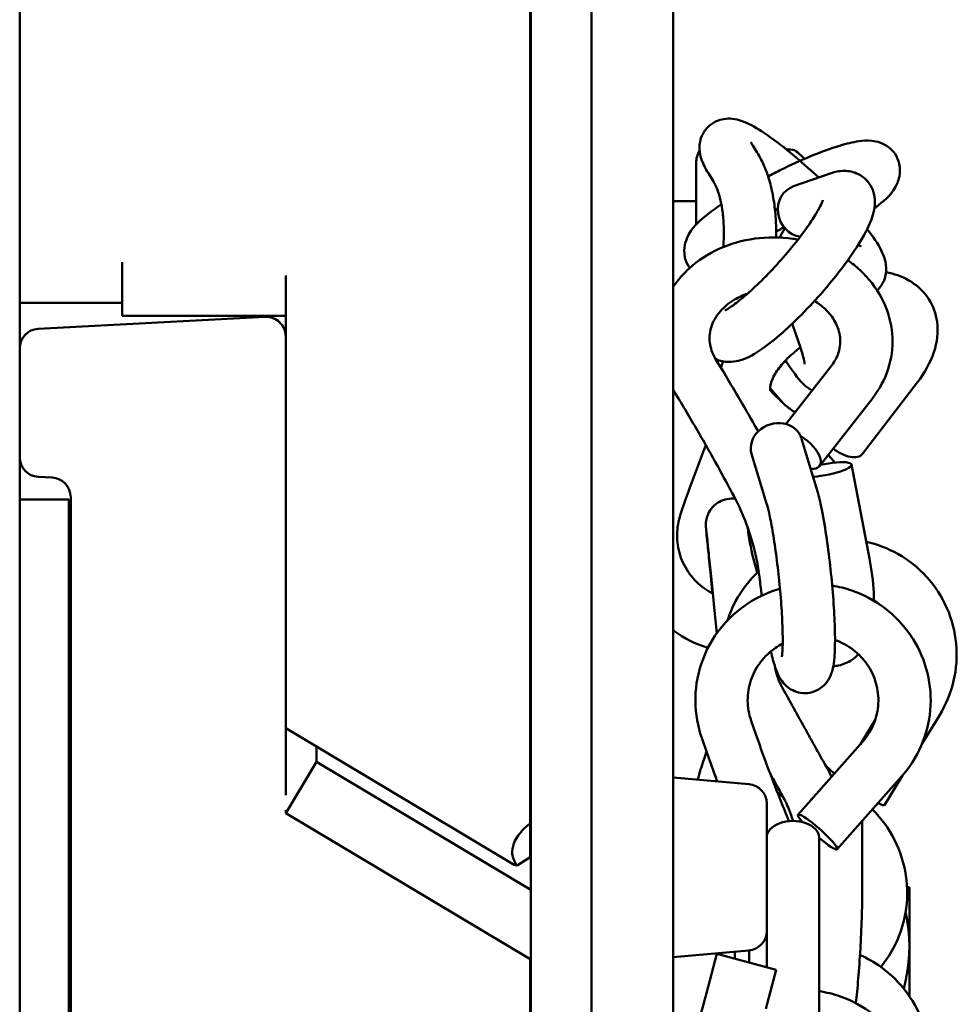
# Model space of a CAD drawing. Units: inches. Extents: x 0 to 102, y 0 to 66.
# Drawn here: x 39 to 40, y 28 to 29 of the extents above; entities that cross this region are included whole.
import ezdxf

# ---------------------------------------------------------------- set-up
doc = ezdxf.new("R2010")
doc.units = ezdxf.units.IN
doc.header["$LTSCALE"] = 6
doc.header["$MEASUREMENT"] = 0
doc.layers.add('Visible (ANSI)', color=7, linetype='Continuous', lineweight=50)

msp = doc.modelspace()

# ---------------------------------------------------------------- linework, layer by layer
at = {"layer": 'Visible (ANSI)'}
for p, q in [((39.6127, 34.8664), (39.6127, 19.7704)), ((39.7243, 19.7704), (39.7243, 34.8664)), ((39.7243, 34.8616), (39.7243, 19.7752)), ((39.8743, 19.7752), (39.8743, 34.8616)), ((38.6743, 34.744), (38.6743, 29.0296)), ((39.6115, 27.9989), (39.6115, 34.744)), ((40.028, 29.2316), (40.0202, 29.2442)), ((40.0903, 29.2365), (40.0825, 29.2365)), ((39.9163, 29.2113), (39.9163, 29.0983)), ((39.9465, 29.1808), (39.9387, 29.1934)), ((40.0953, 29.1692), (40.164, 29.1931)), ((39.9163, 29.1417), (39.8743, 29.1417)), ((40.2434, 29.128), (40.2512, 29.1344)), ((40.2139, 29.0614), (40.2138, 29.0615)), ((38.6743, 28.9552), (38.6743, 29.0296)), ((38.8627, 29.0296), (38.8627, 29.0056)), ((38.8627, 28.9312), (38.8627, 29.0056)), ((39.1627, 29.0056), (39.1627, 28.2605)), ((38.6743, 28.8715), (38.6743, 28.9552)), ((38.6743, 28.9552), (38.8627, 28.9552)), ((39.1248, 28.9292), (38.7084, 28.9074)), ((39.1627, 28.9312), (38.8627, 28.9312)), ((40.105, 28.8817), (40.0928, 28.9169)), ((38.6743, 28.8715), (38.6743, 28.6715)), ((39.9656, 28.8294), (39.9525, 28.8507)), ((40.1643, 28.8388), (40.0811, 28.7324)), ((40.2215, 28.6775), (40.3225, 28.8092)), ((39.8837, 28.7793), (39.8743, 28.7947)), ((40.0756, 28.7713), (40.0519, 28.7985)), ((40.2399, 28.7797), (40.1426, 28.6551)), ((40.11, 28.7056), (40.1375, 28.6145)), ((38.6743, 28.6715), (38.6743, 28.594)), ((39.6127, 28.6687), (39.6115, 28.6684)), ((40.0181, 28.6779), (40.0456, 28.5868)), ((40.1641, 28.6697), (40.1588, 28.6759)), ((40.2346, 28.4853), (40.2013, 28.658)), ((38.7084, 28.6355), (38.7338, 28.6342)), ((38.7643, 28.594), (38.6743, 28.594)), ((38.6743, 28.5196), (38.6743, 28.594)), ((38.7643, 28.594), (38.7643, 28.5196)), ((38.7679, 28.5983), (38.7679, 27.5667)), ((39.897, 28.5938), (39.8878, 28.5669)), ((38.6743, 28.5196), (38.6743, 26.1172)), ((38.7643, 26.1172), (38.7643, 28.5196)), ((39.1627, 28.18), (39.1627, 28.2605)), ((40.3311, 28.1455), (40.3628, 28.1972)), ((39.1627, 28.0509), (39.1627, 28.18)), ((39.1627, 28.1739), (39.5823, 27.923)), ((40.0265, 28.1611), (40.0173, 28.1876)), ((40.2179, 28.1445), (40.2446, 28.188)), ((39.9359, 28.1294), (39.9266, 28.1559)), ((39.2191, 28.1124), (39.2191, 28.1402)), ((40.2216, 28.1487), (40.1034, 28.0152)), ((39.1627, 28.0181), (39.2191, 28.1124)), ((39.2191, 28.1124), (39.6127, 27.8772)), ((40.1699, 28.0904), (40.1538, 28.1055)), ((40.013, 28.0713), (39.8743, 28.0834)), ((40.2935, 28.0851), (40.1753, 27.9516)), ((40.2618, 28.0325), (40.2954, 28.0872)), ((40.077, 28.0459), (40.065, 28.0571)), ((40.0459, 28.0354), (40.0459, 27.8019)), ((39.1627, 28.0181), (39.1627, 28.0232)), ((39.6127, 27.7491), (39.1627, 28.0181)), ((39.6068, 27.9951), (39.6115, 27.9989)), ((39.6115, 27.9989), (39.6115, 27.9371)), ((40.2213, 27.8827), (40.2212, 28.0034)), ((40.1419, 27.9736), (40.1419, 27.8218)), ((39.5879, 27.9219), (39.6115, 27.9371)), ((40.3078, 27.881), (40.3078, 27.8811)), ((40.3078, 27.8811), (40.3078, 27.8811)), ((40.3078, 27.7734), (40.3078, 27.881)), ((40.1419, 27.5492), (40.1419, 27.8218)), ((40.0459, 27.8019), (40.0459, 27.7347)), ((40.013, 27.7655), (39.8743, 27.7534)), ((39.9352, 27.6874), (39.9545, 27.7592)), ((40.0634, 27.73), (39.9545, 27.7592)), ((39.9871, 27.7505), (39.9871, 27.7633)), ((40.0135, 27.7656), (40.0135, 27.7434)), ((40.3078, 27.6817), (40.3078, 27.7734)), ((39.6115, 27.7396), (39.6115, 27.7498)), ((39.6115, 26.8972), (39.6115, 27.7396)), ((40.0634, 27.73), (40.0442, 27.6582)), ((39.9352, 27.6874), (39.9169, 27.6191))]:
    msp.add_line(p, q, dxfattribs=at)
for centre, radius, start, end in [((39.9643, 29.2113), 0.048, 150.2566, 180), ((40.0903, 29.2185), 0.018, 48.7131, 90), ((39.9365, 29.0433), 0.2512, 44.5591, 48.7131), ((39.1267, 28.8933), 0.036, 0, 93), ((38.7103, 28.8715), 0.036, 93, 180), ((38.7103, 28.6715), 0.036, 180, 267), ((38.7319, 28.5983), 0.036, 0, 87), ((38.7319, 28.1398), 0.036, 334.1581, 0), ((40.0099, 28.0354), 0.036, 0, 85), ((40.0099, 27.8014), 0.036, 275, 0)]:
    msp.add_arc(centre, radius, start, end, dxfattribs=at)
for centre, major_axis, ratio, start_param, end_param in [((40.1111, 29.1239), (-0.0158, 0.0453), 0.927061, 0, 2.700849), ((40.1098, 29.0631), (0.0228, 0.0422), 0.858002, 1.344814, 1.744052), ((40.0641, 28.6918), (0.046, 0.0138), 0.871442, 0, 3.141593), ((40.1048, 28.6847), (0.0378, -0.0296), 0.478389, 5.645732, 8.120737), ((40.1834, 28.7067), (0.0381, -0.0292), 0.517662, 4.698765, 6.283185), ((40.1542, 28.649), (0.0471, 0.0091), 0.212312, 4.159714, 8.025436), ((40.1732, 28.0344), (-0.048, -0.0001), 0.538016, 5.721103, 5.954489), ((40.2209, 28.0576), (0.0409, -0.0251), 0.09216, 5.567059, 6.283185), ((40.1393, 27.9834), (-0.0359, 0.0318), 0.136327, 1.761649, 7.108845), ((39.6594, 27.9636), (0.0783, 0.0308), 0.644012, 2.031727, 3.376562), ((40.0939, 27.9736), (0.048, 0), 0.622515, 0, 3.141593), ((39.6548, 27.9664), (-0.0739, -0.0419), 0.200099, 0.113032, 0.338994)]:
    msp.add_ellipse(centre, major_axis=major_axis, ratio=ratio, start_param=start_param, end_param=end_param, dxfattribs=at)
for points, knots in [([(39.9387, 29.1934), (39.9334, 29.2018), (39.929, 29.2096), (39.9241, 29.225), (39.9228, 29.2303), (39.9222, 29.2438), (39.9227, 29.2517), (39.9287, 29.2665), (39.9324, 29.2724), (39.9416, 29.2818), (39.9466, 29.2854), (39.9571, 29.2906), (39.9624, 29.292), (39.9731, 29.2937), (39.978, 29.2936), (39.9891, 29.2925), (39.9942, 29.291), (40.0126, 29.2848), (40.0235, 29.2784), (40.0507, 29.261), (40.0665, 29.2493), (40.0975, 29.2244), (40.1123, 29.2117), (40.1318, 29.194), (40.1366, 29.1897), (40.1413, 29.1852)], [5.952428, 5.952428, 5.952428, 5.952428, 6.211698, 6.211698, 6.324023, 6.324023, 6.42132, 6.42132, 6.482613, 6.482613, 6.537237, 6.537237, 6.598006, 6.598006, 6.67681, 6.67681, 6.802769, 6.802769, 7.164496, 7.164496, 7.572408, 7.572408, 7.915843, 7.915843, 8.026406, 8.026406, 8.026406, 8.026406]), ([(40.0202, 29.2442), (40.019, 29.246), (40.0182, 29.2474), (40.0172, 29.2493), (40.017, 29.2499), (40.0169, 29.25), (40.0169, 29.2501), (40.0169, 29.2501)], [5.9524278, 5.9524278, 5.9524278, 5.9524278, 6.0564051, 6.0564051, 6.1386263, 6.1386263, 6.1535152, 6.1535152, 6.1535152, 6.1535152]), ([(40.2512, 29.1344), (40.265, 29.146), (40.2762, 29.1536), (40.2871, 29.1789), (40.2884, 29.1827), (40.2907, 29.1936), (40.2912, 29.2016), (40.2879, 29.2166), (40.2852, 29.223), (40.2779, 29.2338), (40.2735, 29.2381), (40.2641, 29.2451), (40.2591, 29.2475), (40.2486, 29.2513), (40.2434, 29.2522), (40.2296, 29.2536), (40.2223, 29.2529), (40.2036, 29.2503), (40.1923, 29.2474), (40.1632, 29.2386), (40.1447, 29.2318), (40.108, 29.2165), (40.0899, 29.2082), (40.0641, 29.1955), (40.0562, 29.1914), (40.0484, 29.1873)], [1.047198, 1.047198, 1.047198, 1.047198, 1.483717, 1.483717, 1.549642, 1.549642, 1.639997, 1.639997, 1.703858, 1.703858, 1.765112, 1.765112, 1.837234, 1.837234, 1.937607, 1.937607, 2.133228, 2.133228, 2.428743, 2.428743, 2.820867, 2.820867, 3.163896, 3.163896, 3.314399, 3.314399, 3.314399, 3.314399]), ([(40.0631, 29.0753), (40.0633, 29.0854), (40.0631, 29.0953), (40.0621, 29.1171), (40.0609, 29.1288), (40.0576, 29.1515), (40.0554, 29.1625), (40.0498, 29.1837), (40.0464, 29.1939), (40.0382, 29.2135), (40.0335, 29.2228), (40.028, 29.2316)], [5.8119348, 5.8119348, 5.8119348, 5.8119348, 5.8964816, 5.8964816, 6.0012013, 6.0012013, 6.1059211, 6.1059211, 6.2106408, 6.2106408, 6.3153606, 6.3153606, 6.3153606, 6.3153606]), ([(40.164, 29.1931), (40.1708, 29.1955), (40.1783, 29.1976), (40.196, 29.1974), (40.2051, 29.196), (40.2203, 29.1883), (40.2262, 29.1837), (40.2351, 29.1734), (40.2383, 29.1677), (40.2429, 29.156), (40.2439, 29.1502), (40.2449, 29.1375), (40.2441, 29.1314), (40.2406, 29.1131), (40.2363, 29.1029), (40.2225, 29.0744), (40.2107, 29.0557), (40.1856, 29.0205), (40.1733, 29.0046), (40.1474, 28.9737), (40.134, 28.9587), (40.1067, 28.9302), (40.093, 28.9167), (40.0659, 28.8923), (40.0526, 28.8814), (40.025, 28.8619), (40.0124, 28.8535), (39.9884, 28.8474), (39.9825, 28.8464), (39.9686, 28.8467), (39.9603, 28.8479), (39.9518, 28.852)], [1.047198, 1.047198, 1.047198, 1.047198, 1.21357, 1.21357, 1.330126, 1.330126, 1.406134, 1.406134, 1.479121, 1.479121, 1.566352, 1.566352, 1.694868, 1.694868, 1.987427, 1.987427, 2.448748, 2.448748, 2.799027, 2.799027, 3.136976, 3.136976, 3.475406, 3.475406, 3.827218, 3.827218, 4.244178, 4.244178, 4.357921, 4.357921, 4.465554, 4.465554, 4.465554, 4.465554]), ([(39.9669, 29.0712), (39.9673, 29.0814), (39.9672, 29.0911), (39.9663, 29.1095), (39.9655, 29.1182), (39.9631, 29.1343), (39.9616, 29.1417), (39.958, 29.1553), (39.9559, 29.1614), (39.9514, 29.1721), (39.949, 29.1768), (39.9465, 29.1808)], [5.7917618, 5.7917618, 5.7917618, 5.7917618, 5.8964816, 5.8964816, 6.0012013, 6.0012013, 6.1059211, 6.1059211, 6.2106408, 6.2106408, 6.3153606, 6.3153606, 6.3153606, 6.3153606]), ([(39.9626, 29.1363), (39.9519, 29.1289), (39.9423, 29.1217), (39.92, 29.103), (39.9088, 29.0954), (39.8979, 29.0701), (39.8965, 29.0663), (39.8943, 29.0554), (39.8937, 29.0474), (39.8971, 29.0324), (39.8998, 29.026), (39.9038, 29.0201), (39.9041, 29.0196), (39.9044, 29.0192)], [3.9214366, 3.9214366, 3.9214366, 3.9214366, 4.1886604, 4.1886604, 4.6251073, 4.6251073, 4.6911203, 4.6911203, 4.7815258, 4.7815258, 4.8453971, 4.8453971, 4.8506398, 4.8506398, 4.8506398, 4.8506398]), ([(40.1488, 29.1439), (40.1488, 29.1439), (40.1488, 29.1438), (40.1485, 29.1429), (40.1479, 29.1411), (40.1454, 29.1353), (40.1432, 29.1307), (40.1364, 29.1186), (40.1314, 29.1105), (40.1188, 29.0919), (40.1108, 29.081), (40.0929, 29.0581), (40.0828, 29.0459), (40.0618, 29.0221), (40.0508, 29.0104), (40.0294, 28.9888), (40.0189, 28.979), (40.0001, 28.9627), (39.9917, 28.956), (39.9788, 28.9468), (39.9739, 28.9438), (39.9699, 28.9418), (39.9691, 28.9415), (39.9691, 28.9415)], [1.721612, 1.721612, 1.721612, 1.721612, 1.764956, 1.764956, 1.906068, 1.906068, 2.102671, 2.102671, 2.353188, 2.353188, 2.637102, 2.637102, 2.935808, 2.935808, 3.238699, 3.238699, 3.538137, 3.538137, 3.822973, 3.822973, 4.068722, 4.068722, 4.180995, 4.180995, 4.180995, 4.180995]), ([(40.0607, 29.1289), (40.0609, 29.1288), (40.061, 29.1286), (40.0628, 29.127), (40.0645, 29.1255), (40.0662, 29.1239)], [7.89965372, 7.89965372, 7.89965372, 7.89965372, 7.90326212, 7.90326212, 7.94615548, 7.94615548, 7.94615548, 7.94615548]), ([(40.2302, 29.0903), (40.233, 29.0868), (40.2356, 29.0833), (40.2481, 29.0661), (40.2559, 29.055), (40.2632, 29.0337), (40.2649, 29.0278), (40.2655, 29.0133), (40.2649, 29.0053), (40.2589, 28.9906), (40.2552, 28.9847), (40.2498, 28.9791), (40.2492, 28.9786), (40.2486, 28.978)], [8.8321553, 8.8321553, 8.8321553, 8.8321553, 8.9317886, 8.9317886, 9.3372214, 9.3372214, 9.4666857, 9.4666857, 9.5633705, 9.5633705, 9.6245655, 9.6245655, 9.6318143, 9.6318143, 9.6318143, 9.6318143]), ([(39.8743, 28.9846), (39.8827, 28.9971), (39.8928, 29.0086), (39.92, 29.0333), (39.9383, 29.0452), (39.9788, 29.0636), (40.001, 29.0699), (40.0469, 29.0762), (40.0705, 29.0761), (40.0968, 29.0723), (40.1, 29.0717), (40.1031, 29.0712)], [6.935282, 6.935282, 6.935282, 6.935282, 7.16284, 7.16284, 7.483334, 7.483334, 7.815642, 7.815642, 8.15328, 8.15328, 8.199506, 8.199506, 8.199506, 8.199506]), ([(40.2195, 29.0588), (40.2195, 29.0588), (40.2194, 29.0588), (40.2187, 29.0591), (40.2171, 29.0598), (40.2146, 29.0611), (40.2143, 29.0612), (40.2139, 29.0614)], [9.9491072, 9.9491072, 9.9491072, 9.9491072, 9.9852797, 9.9852797, 10.120783, 10.120783, 10.1412181, 10.1412181, 10.1412181, 10.1412181]), ([(40.1947, 29.0333), (40.2026, 29.0278), (40.2101, 29.0217), (40.2332, 29.0004), (40.2467, 28.9831), (40.2663, 28.9459), (40.2727, 28.9262), (40.2779, 28.8867), (40.277, 28.8669), (40.2683, 28.8288), (40.2606, 28.8105), (40.2469, 28.7891), (40.2435, 28.7843), (40.2399, 28.7797)], [8.684467, 8.684467, 8.684467, 8.684467, 8.826412, 8.826412, 9.151309, 9.151309, 9.460396, 9.460396, 9.756892, 9.756892, 10.05309, 10.05309, 10.141218, 10.141218, 10.141218, 10.141218]), ([(40.3225, 28.8092), (40.3357, 28.8264), (40.3462, 28.8449), (40.3587, 28.8824), (40.3613, 28.9015), (40.3567, 28.935), (40.3517, 28.9492), (40.3365, 28.973), (40.3269, 28.9827), (40.304, 28.999), (40.2903, 29.0051), (40.2724, 29.01), (40.2687, 29.0108), (40.265, 29.0116)], [1.047198, 1.047198, 1.047198, 1.047198, 1.408833, 1.408833, 1.73729, 1.73729, 1.983451, 1.983451, 2.208689, 2.208689, 2.466066, 2.466066, 2.532336, 2.532336, 2.532336, 2.532336]), ([(39.9525, 28.8507), (39.9471, 28.8597), (39.9436, 28.8689), (39.9401, 28.8888), (39.9407, 28.8993), (39.9469, 28.9201), (39.9524, 28.9303), (39.9677, 28.9477), (39.9765, 28.9551), (39.9942, 28.9654), (40.0022, 28.969), (40.0107, 28.9719)], [5.952428, 5.952428, 5.952428, 5.952428, 6.282605, 6.282605, 6.667625, 6.667625, 7.052128, 7.052128, 7.375077, 7.375077, 7.598147, 7.598147, 7.598147, 7.598147]), ([(40.1336, 28.9586), (40.1408, 28.9542), (40.1472, 28.9492), (40.1608, 28.9364), (40.167, 28.9282), (40.1765, 28.9106), (40.1794, 28.9012), (40.1816, 28.881), (40.1802, 28.8702), (40.1735, 28.8525), (40.1695, 28.8455), (40.1643, 28.8388)], [8.620869, 8.620869, 8.620869, 8.620869, 8.838427, 8.838427, 9.143694, 9.143694, 9.480915, 9.480915, 9.874013, 9.874013, 10.141218, 10.141218, 10.141218, 10.141218]), ([(40.1155, 28.8426), (40.1155, 28.8426), (40.1154, 28.8434), (40.115, 28.8466), (40.1144, 28.8499), (40.112, 28.8596), (40.1099, 28.8669), (40.1065, 28.8773), (40.1057, 28.8795), (40.105, 28.8817)], [9.5772277, 9.5772277, 9.5772277, 9.5772277, 9.6806772, 9.6806772, 9.8487928, 9.8487928, 10.0818829, 10.0818829, 10.1412181, 10.1412181, 10.1412181, 10.1412181]), ([(40.1078, 28.8733), (40.1068, 28.8726), (40.1059, 28.8719), (40.0949, 28.8635), (40.0859, 28.8553), (40.0712, 28.8394), (40.0654, 28.8316), (40.0572, 28.8179), (40.0547, 28.8118), (40.052, 28.8024), (40.0518, 28.7991), (40.0521, 28.7945), (40.0524, 28.7944), (40.0531, 28.7935), (40.0532, 28.7934), (40.0534, 28.7932)], [3.758398, 3.758398, 3.758398, 3.758398, 3.78404, 3.78404, 4.063072, 4.063072, 4.331724, 4.331724, 4.585971, 4.585971, 4.83764, 4.83764, 5.177264, 5.177264, 5.235988, 5.235988, 5.235988, 5.235988]), ([(40.0803, 28.8491), (40.085, 28.8419), (40.0896, 28.8352), (40.1043, 28.8154), (40.1111, 28.805), (40.1287, 28.7941), (40.1289, 28.794), (40.1291, 28.7938)], [8.4224229, 8.4224229, 8.4224229, 8.4224229, 8.6117641, 8.6117641, 9.0333305, 9.0333305, 9.0388416, 9.0388416, 9.0388416, 9.0388416]), ([(40.0301, 28.7189), (40.0294, 28.7201), (40.0287, 28.7213), (40.021, 28.7351), (40.014, 28.7475), (39.9999, 28.7718), (39.993, 28.7837), (39.9791, 28.807), (39.9723, 28.8184), (39.9656, 28.8294)], [5.9911741, 5.9911741, 5.9911741, 5.9911741, 6.0012013, 6.0012013, 6.1059211, 6.1059211, 6.2106408, 6.2106408, 6.3153606, 6.3153606, 6.3153606, 6.3153606]), ([(40.0967, 28.7548), (40.0964, 28.755), (40.0952, 28.7556), (40.0917, 28.758), (40.0894, 28.7597), (40.0839, 28.764), (40.0808, 28.7666), (40.0739, 28.7728), (40.0702, 28.7763), (40.0622, 28.7842), (40.0579, 28.7885), (40.0534, 28.7932)], [2.7571959, 2.7571959, 2.7571959, 2.7571959, 2.8340752, 2.8340752, 2.9109546, 2.9109546, 2.9878339, 2.9878339, 3.0647133, 3.0647133, 3.1415927, 3.1415927, 3.1415927, 3.1415927]), ([(39.9852, 28.6008), (39.9784, 28.6134), (39.9717, 28.626), (39.958, 28.651), (39.9512, 28.6634), (39.9374, 28.6878), (39.9306, 28.6999), (39.917, 28.7235), (39.9102, 28.7351), (39.8968, 28.7577), (39.8902, 28.7687), (39.8837, 28.7793)], [5.7917618, 5.7917618, 5.7917618, 5.7917618, 5.8964816, 5.8964816, 6.0012013, 6.0012013, 6.1059211, 6.1059211, 6.2106408, 6.2106408, 6.3153606, 6.3153606, 6.3153606, 6.3153606]), ([(39.9341, 28.6936), (39.9314, 28.6869), (39.9287, 28.68), (39.921, 28.6601), (39.916, 28.647), (39.9063, 28.6205), (39.9016, 28.6072), (39.897, 28.5938)], [6.0502623, 6.0502623, 6.0502623, 6.0502623, 6.1059211, 6.1059211, 6.2106408, 6.2106408, 6.3153606, 6.3153606, 6.3153606, 6.3153606]), ([(40.1708, 28.6617), (40.1699, 28.6628), (40.1691, 28.6639), (40.1669, 28.6666), (40.1655, 28.6681), (40.1641, 28.6697)], [10.09302074, 10.09302074, 10.09302074, 10.09302074, 10.11223691, 10.11223691, 10.14121805, 10.14121805, 10.14121805, 10.14121805]), ([(40.1375, 28.6145), (40.14, 28.6062), (40.1423, 28.5969), (40.1479, 28.5714), (40.1511, 28.5539), (40.1567, 28.5175), (40.1593, 28.4988), (40.1637, 28.4609), (40.1656, 28.4418), (40.1687, 28.4046), (40.1698, 28.3866), (40.1712, 28.353), (40.1714, 28.3375), (40.1707, 28.3087), (40.1701, 28.2968), (40.1664, 28.2803), (40.1654, 28.2766), (40.1625, 28.2693), (40.1612, 28.2664), (40.1565, 28.2588), (40.1529, 28.2537), (40.1418, 28.2452), (40.136, 28.242), (40.1237, 28.2386), (40.1177, 28.238), (40.1065, 28.2388), (40.1014, 28.2402), (40.092, 28.2439), (40.0881, 28.2464), (40.0809, 28.2519), (40.0782, 28.2548), (40.073, 28.2611), (40.071, 28.2643), (40.0657, 28.2739), (40.0636, 28.2795), (40.0586, 28.2944), (40.056, 28.304), (40.0535, 28.315)], [1.047198, 1.047198, 1.047198, 1.047198, 1.300113, 1.300113, 1.666392, 1.666392, 2.001741, 2.001741, 2.331505, 2.331505, 2.662113, 2.662113, 3.001411, 3.001411, 3.384618, 3.384618, 3.490328, 3.490328, 3.550734, 3.550734, 3.622643, 3.622643, 3.668414, 3.668414, 3.704797, 3.704797, 3.741301, 3.741301, 3.784867, 3.784867, 3.841681, 3.841681, 3.925639, 3.925639, 4.120354, 4.120354, 4.398675, 4.398675, 4.398675, 4.398675]), ([(39.9463, 28.4213), (39.9454, 28.4303), (39.9445, 28.439), (39.9421, 28.4634), (39.9406, 28.4784), (39.938, 28.5041), (39.9369, 28.5151), (39.9353, 28.5319), (39.9347, 28.5377), (39.9344, 28.5419), (39.9343, 28.5425), (39.9342, 28.5436), (39.9342, 28.5439), (39.9341, 28.5447), (39.9341, 28.5452), (39.9341, 28.5463), (39.9341, 28.5467), (39.9341, 28.5479), (39.9341, 28.5488), (39.9342, 28.5505), (39.9342, 28.5514), (39.9345, 28.554), (39.9347, 28.5558), (39.9359, 28.5611), (39.937, 28.5646), (39.9406, 28.5723), (39.9435, 28.5765), (39.9503, 28.5839), (39.9544, 28.5871), (39.9634, 28.5921), (39.9683, 28.5938), (39.9781, 28.5957), (39.9832, 28.5958), (39.9881, 28.5952)], [0.2834708, 0.2834708, 0.2834708, 0.2834708, 0.3423642, 0.3423642, 0.455821, 0.455821, 0.569368, 0.569368, 0.6832801, 0.6832801, 0.7130594, 0.7130594, 0.7242307, 0.7242307, 0.7326787, 0.7326787, 0.7367038, 0.7367038, 0.7425075, 0.7425075, 0.7482297, 0.7482297, 0.7596803, 0.7596803, 0.7825952, 0.7825952, 0.8141265, 0.8141265, 0.8464873, 0.8464873, 0.8788614, 0.8788614, 0.9101632, 0.9101632, 0.9101632, 0.9101632]), ([(39.9852, 28.6008), (39.9904, 28.591), (39.9952, 28.581), (40.0041, 28.5608), (40.0081, 28.5504), (40.0154, 28.5295), (40.0187, 28.5189), (40.0244, 28.4975), (40.0268, 28.4867), (40.0308, 28.4649), (40.0324, 28.4539), (40.0336, 28.4429)], [2.7571959, 2.7571959, 2.7571959, 2.7571959, 2.8340752, 2.8340752, 2.9109546, 2.9109546, 2.9878339, 2.9878339, 3.0647133, 3.0647133, 3.1415927, 3.1415927, 3.1415927, 3.1415927]), ([(40.0456, 28.5868), (40.0469, 28.5825), (40.0484, 28.5765), (40.0521, 28.5603), (40.0542, 28.5494), (40.0587, 28.524), (40.0609, 28.5093), (40.0651, 28.4778), (40.0671, 28.4611), (40.0705, 28.4276), (40.0719, 28.4109), (40.074, 28.3796), (40.0747, 28.3649), (40.0753, 28.3396), (40.0753, 28.3289), (40.0746, 28.3133), (40.0741, 28.3079), (40.0736, 28.3052), (40.0735, 28.3048), (40.0735, 28.3048)], [1.047198, 1.047198, 1.047198, 1.047198, 1.266791, 1.266791, 1.542101, 1.542101, 1.842208, 1.842208, 2.150906, 2.150906, 2.46141, 2.46141, 2.768862, 2.768862, 3.064334, 3.064334, 3.320423, 3.320423, 3.387814, 3.387814, 3.387814, 3.387814]), ([(39.8878, 28.5669), (39.8836, 28.5548), (39.8814, 28.542), (39.8811, 28.5164), (39.883, 28.5036), (39.8908, 28.4792), (39.8967, 28.4677), (39.9118, 28.447), (39.921, 28.4379), (39.9364, 28.4269), (39.9416, 28.4237), (39.947, 28.421)], [5.952428, 5.952428, 5.952428, 5.952428, 6.272563, 6.272563, 6.592735, 6.592735, 6.912875, 6.912875, 7.232927, 7.232927, 7.384839, 7.384839, 7.384839, 7.384839]), ([(39.9544, 28.3483), (39.9528, 28.3639), (39.9511, 28.38), (39.9478, 28.4133), (39.946, 28.4308), (39.9427, 28.4628), (39.9412, 28.4778), (39.9385, 28.5035), (39.9374, 28.5145), (39.9356, 28.5311), (39.935, 28.537), (39.9346, 28.5403), (39.9346, 28.5408), (39.9345, 28.541), (39.9345, 28.541), (39.9345, 28.541)], [0.127512, 0.127512, 0.127512, 0.127512, 0.2281832, 0.2281832, 0.3413609, 0.3413609, 0.4545186, 0.4545186, 0.567588, 0.567588, 0.6803036, 0.6803036, 0.7067922, 0.7067922, 0.7116179, 0.7116179, 0.7116179, 0.7116179]), ([(40.0106, 28.5434), (40.0118, 28.5338), (40.0133, 28.5241), (40.0185, 28.496), (40.023, 28.4776), (40.0283, 28.4595)], [6.8179706, 6.8179706, 6.8179706, 6.8179706, 6.9842206, 6.9842206, 7.2922258, 7.2922258, 7.2922258, 7.2922258]), ([(40.3628, 28.1972), (40.3748, 28.2168), (40.3837, 28.2383), (40.3942, 28.2829), (40.3958, 28.306), (40.3916, 28.3514), (40.3858, 28.3738), (40.3675, 28.4154), (40.3549, 28.4347), (40.3243, 28.4684), (40.3063, 28.4828), (40.2684, 28.5042), (40.2488, 28.5117), (40.2286, 28.5163)], [1.047198, 1.047198, 1.047198, 1.047198, 1.367864, 1.367864, 1.687447, 1.687447, 2.006093, 2.006093, 2.324345, 2.324345, 2.642915, 2.642915, 2.932195, 2.932195, 2.932195, 2.932195]), ([(40.2427, 28.4078), (40.2427, 28.4275), (40.2407, 28.4486), (40.2364, 28.4753), (40.2355, 28.4803), (40.2346, 28.4853)], [9.686227, 9.686227, 9.686227, 9.686227, 10.0566886, 10.0566886, 10.1412181, 10.1412181, 10.1412181, 10.1412181]), ([(40.0311, 28.4622), (40.0309, 28.462), (40.0308, 28.4618), (40.0139, 28.4458), (39.9997, 28.4272), (39.9828, 28.3957), (39.9778, 28.384), (39.9739, 28.3719)], [3.9225935, 3.9225935, 3.9225935, 3.9225935, 3.9260321, 3.9260321, 4.2473936, 4.2473936, 4.4249318, 4.4249318, 4.4249318, 4.4249318]), ([(39.9266, 28.1559), (39.9191, 28.1774), (39.9152, 28.2), (39.9146, 28.2454), (39.918, 28.2681), (39.9319, 28.3114), (39.9423, 28.3319), (39.9692, 28.3687), (39.9857, 28.3849), (40.023, 28.4115), (40.0438, 28.4219), (40.0673, 28.4292), (40.0687, 28.4296), (40.0702, 28.4301)], [5.952428, 5.952428, 5.952428, 5.952428, 6.270776, 6.270776, 6.588658, 6.588658, 6.90694, 6.90694, 7.226311, 7.226311, 7.546995, 7.546995, 7.568291, 7.568291, 7.568291, 7.568291]), ([(40.0366, 28.4173), (40.0362, 28.4206), (40.0358, 28.424), (40.0348, 28.4325), (40.0342, 28.4377), (40.0336, 28.4429)], [5.0858501, 5.0858501, 5.0858501, 5.0858501, 5.145343, 5.145343, 5.2359878, 5.2359878, 5.2359878, 5.2359878]), ([(40.1661, 28.4358), (40.1783, 28.4338), (40.1903, 28.4308), (40.2238, 28.4192), (40.2444, 28.4082), (40.281, 28.3804), (40.297, 28.3636), (40.3228, 28.3258), (40.3326, 28.3049), (40.345, 28.2612), (40.3477, 28.2383), (40.3456, 28.193), (40.3408, 28.1705), (40.3244, 28.1281), (40.3128, 28.1083), (40.2967, 28.0888), (40.2951, 28.0869), (40.2935, 28.0851)], [8.018298, 8.018298, 8.018298, 8.018298, 8.190759, 8.190759, 8.512392, 8.512392, 8.832955, 8.832955, 9.152198, 9.152198, 9.470401, 9.470401, 9.788291, 9.788291, 10.106731, 10.106731, 10.141218, 10.141218, 10.141218, 10.141218]), ([(39.8743, 28.3532), (39.8747, 28.353), (39.8751, 28.3527), (39.8942, 28.339), (39.9151, 28.3286), (39.9374, 28.3217), (39.9377, 28.3216), (39.938, 28.3215)], [7.225662, 7.225662, 7.225662, 7.225662, 7.2322223, 7.2322223, 7.5522451, 7.5522451, 7.556837, 7.556837, 7.556837, 7.556837]), ([(40.0173, 28.1876), (40.0131, 28.1995), (40.0109, 28.212), (40.0108, 28.2372), (40.0128, 28.2499), (40.0208, 28.2739), (40.0268, 28.2852), (40.0422, 28.3054), (40.0515, 28.3143), (40.0663, 28.3243), (40.0706, 28.3269), (40.0752, 28.3292)], [5.952428, 5.952428, 5.952428, 5.952428, 6.276467, 6.276467, 6.601725, 6.601725, 6.925848, 6.925848, 7.247122, 7.247122, 7.37412, 7.37412, 7.37412, 7.37412]), ([(40.1712, 28.3358), (40.1713, 28.3358), (40.1713, 28.3358), (40.1833, 28.3315), (40.1946, 28.3255), (40.2147, 28.3102), (40.2235, 28.301), (40.2377, 28.2802), (40.2431, 28.2687), (40.2499, 28.2445), (40.2514, 28.2319), (40.25, 28.2067), (40.2472, 28.1942), (40.2378, 28.1707), (40.2311, 28.1597), (40.2224, 28.1496), (40.222, 28.1492), (40.2216, 28.1487)], [8.194954, 8.194954, 8.194954, 8.194954, 8.196414, 8.196414, 8.512615, 8.512615, 8.831224, 8.831224, 9.152986, 9.152986, 9.477406, 9.477406, 9.802633, 9.802633, 10.126325, 10.126325, 10.141218, 10.141218, 10.141218, 10.141218]), ([(40.168, 28.2878), (40.1712, 28.2879), (40.1745, 28.2884), (40.1866, 28.2908), (40.1951, 28.2946), (40.2068, 28.3025), (40.2108, 28.306), (40.2142, 28.3097)], [8.7261246, 8.7261246, 8.7261246, 8.7261246, 8.7753889, 8.7753889, 8.9112397, 8.9112397, 8.9986092, 8.9986092, 8.9986092, 8.9986092]), ([(40.0607, 28.2881), (40.0626, 28.2757), (40.0666, 28.2636), (40.0728, 28.2516), (40.0733, 28.2507), (40.0737, 28.2498)], [4.8890257, 4.8890257, 4.8890257, 4.8890257, 5.2105975, 5.2105975, 5.2359878, 5.2359878, 5.2359878, 5.2359878]), ([(40.157, 28.0998), (40.1519, 28.109), (40.1467, 28.1183), (40.136, 28.1374), (40.1306, 28.1472), (40.1196, 28.167), (40.114, 28.1771), (40.1027, 28.1975), (40.097, 28.2078), (40.0854, 28.2287), (40.0796, 28.2392), (40.0737, 28.2498)], [2.7571959, 2.7571959, 2.7571959, 2.7571959, 2.8340752, 2.8340752, 2.9109546, 2.9109546, 2.9878339, 2.9878339, 3.0647133, 3.0647133, 3.1415927, 3.1415927, 3.1415927, 3.1415927]), ([(40.0868, 28.0032), (40.0816, 28.0158), (40.0763, 28.0287), (40.0659, 28.0547), (40.0608, 28.068), (40.0506, 28.0945), (40.0456, 28.1079), (40.0359, 28.1345), (40.0311, 28.1478), (40.0265, 28.1611)], [5.8972753, 5.8972753, 5.8972753, 5.8972753, 6.0012013, 6.0012013, 6.1059211, 6.1059211, 6.2106408, 6.2106408, 6.3153606, 6.3153606, 6.3153606, 6.3153606]), ([(39.9353, 28.1311), (39.9336, 28.126), (39.9319, 28.1208), (39.9264, 28.1038), (39.9226, 28.0918), (39.9189, 28.0795)], [5.8550137, 5.8550137, 5.8550137, 5.8550137, 5.8964816, 5.8964816, 5.9907334, 5.9907334, 5.9907334, 5.9907334]), ([(39.955, 28.0764), (39.9535, 28.0803), (39.9521, 28.0843), (39.9456, 28.102), (39.9407, 28.1157), (39.9359, 28.1294)], [6.1805736, 6.1805736, 6.1805736, 6.1805736, 6.2106408, 6.2106408, 6.3153606, 6.3153606, 6.3153606, 6.3153606]), ([(40.0732, 28.053), (40.068, 28.0622), (40.0628, 28.0716), (40.0557, 28.0844), (40.0538, 28.0877), (40.052, 28.091)], [2.7571959, 2.7571959, 2.7571959, 2.7571959, 2.8340752, 2.8340752, 2.8600732, 2.8600732, 2.8600732, 2.8600732]), ([(40.0732, 28.053), (40.0782, 28.044), (40.0827, 28.0346), (40.0895, 28.018), (40.092, 28.0108), (40.0943, 28.0035)], [5.7917618, 5.7917618, 5.7917618, 5.7917618, 5.8964816, 5.8964816, 5.9729217, 5.9729217, 5.9729217, 5.9729217]), ([(40.2554, 27.7353), (40.2641, 27.746), (40.2717, 27.7575), (40.2891, 27.7899), (40.2967, 27.8119), (40.3045, 27.8573), (40.3048, 27.8806), (40.298, 27.9262), (40.2909, 27.9484), (40.2701, 27.9895), (40.2564, 28.0083), (40.24, 28.0246), (40.24, 28.0246), (40.24, 28.0246)], [8.641855, 8.641855, 8.641855, 8.641855, 8.832452, 8.832452, 9.152419, 9.152419, 9.472357, 9.472357, 9.792291, 9.792291, 10.112247, 10.112247, 10.112584, 10.112584, 10.112584, 10.112584]), ([(40.2093, 27.6689), (40.211, 27.6824), (40.2125, 27.6976), (40.2154, 27.7312), (40.2167, 27.7496), (40.2189, 27.787), (40.2197, 27.8059), (40.2209, 27.8427), (40.2213, 27.8605), (40.2213, 27.8789), (40.2213, 27.8808), (40.2213, 27.8827)], [8.796468, 8.796468, 8.796468, 8.796468, 9.11548, 9.11548, 9.447023, 9.447023, 9.774286, 9.774286, 10.102026, 10.102026, 10.141218, 10.141218, 10.141218, 10.141218]), ([(40.2171, 27.7572), (40.2306, 27.7513), (40.2434, 27.744), (40.2739, 27.7221), (40.2904, 27.7058), (40.3174, 27.6687), (40.3279, 27.648), (40.3419, 27.6042), (40.3454, 27.5812), (40.345, 27.5351), (40.341, 27.5121), (40.3311, 27.483), (40.3283, 27.4759), (40.3251, 27.4689)], [8.308954, 8.308954, 8.308954, 8.308954, 8.513486, 8.513486, 8.832712, 8.832712, 9.152419, 9.152419, 9.472718, 9.472718, 9.793487, 9.793487, 9.900015, 9.900015, 9.900015, 9.900015]), ([(40.1419, 27.691), (40.1552, 27.6889), (40.1683, 27.6857), (40.2027, 27.6736), (40.2232, 27.6624), (40.2596, 27.6342), (40.2756, 27.6172), (40.3013, 27.5789), (40.3111, 27.5578), (40.3235, 27.5134), (40.3261, 27.4902), (40.3239, 27.4442), (40.3191, 27.4213), (40.3025, 27.3783), (40.2908, 27.3582), (40.2748, 27.3388), (40.2735, 27.3372), (40.2721, 27.3356)], [8.005715, 8.005715, 8.005715, 8.005715, 8.192425, 8.192425, 8.512428, 8.512428, 8.832429, 8.832429, 9.152427, 9.152427, 9.472425, 9.472425, 9.792421, 9.792421, 10.112419, 10.112419, 10.141218, 10.141218, 10.141218, 10.141218])]:
    msp.add_open_spline(points, degree=3, knots=knots, dxfattribs=at)
for points in [[(40.0775, 29.094), (40.0726, 29.0914), (40.0678, 29.0887), (40.0632, 29.086)], [(40.0771, 29.0884), (40.0776, 29.0898), (40.0781, 29.0913), (40.0785, 29.0927)], [(39.9669, 29.0712), (39.9668, 29.0667), (39.9665, 29.0621), (39.9662, 29.0577)], [(39.9658, 28.8475), (39.9643, 28.8436), (39.9629, 28.8397), (39.9617, 28.8358)], [(40.0967, 28.7548), (40.0971, 28.7546), (40.0976, 28.7543), (40.0981, 28.7541)], [(40.2538, 28.4007), (40.2502, 28.4035), (40.2466, 28.406), (40.2427, 28.4084)], [(40.157, 28.0998), (40.1598, 28.0948), (40.1624, 28.0898), (40.1649, 28.0847)], [(38.7679, 27.9935), (38.7667, 27.9938), (38.7655, 27.9941), (38.7643, 27.9945)], [(40.0455, 27.796), (40.0458, 27.7903), (40.0459, 27.7845), (40.0459, 27.7788)]]:
    msp.add_open_spline(points, degree=3, dxfattribs=at)
for points, weights in [([(39.6115, 28.0478), (39.6121, 28.0482), (39.6127, 28.0485)], [1, 0.999999994957, 0.999999990032]), ([(40.3078, 27.881), (40.3078, 27.8817), (40.3035, 27.8824)], [1, 1.02749819602, 1.03694218201]), ([(40.3036, 27.8796), (40.3078, 27.8803), (40.3078, 27.881)], [1.03665822576, 1.02709057193, 1]), ([(40.3078, 27.7734), (40.3078, 27.8039), (40.3009, 27.8361)], [1, 1.03492579218, 1.04072680698]), ([(40.2973, 27.6958), (40.3078, 27.7362), (40.3078, 27.7734)], [1.04185831569, 1.04288327398, 1])]:
    msp.add_rational_spline(points, weights, degree=2, dxfattribs=at)

doc.saveas('drawing.dxf')
